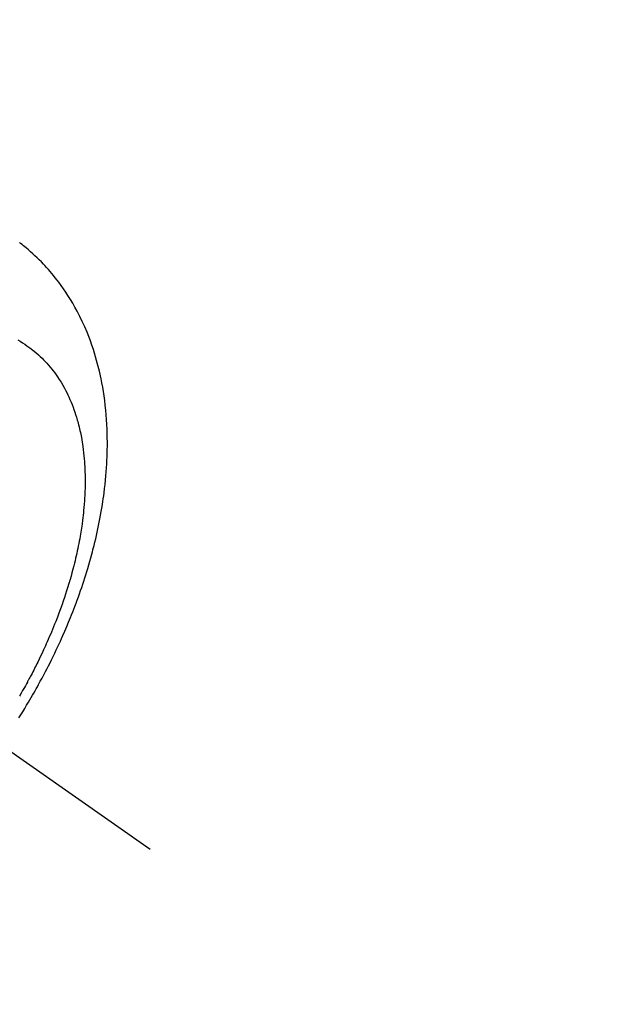
# Model space of a CAD drawing. Extents: x 28111 to 54233, y -32850 to -24450.
# Drawn here: x 44251 to 44283, y -26299 to -26246 of the extents above; entities that cross this region are included whole.
import ezdxf

# ---------------------------------------------------------------- set-up
doc = ezdxf.new("R2010")
doc.units = 0
doc.header["$LTSCALE"] = 50
doc.header["$MEASUREMENT"] = 0
doc.linetypes.add('CENTER2', pattern=[1.125, 0.75, -0.125, 0.125, -0.125])
doc.linetypes.add('HIDDEN', pattern=[0.375, 0.25, -0.125])
doc.layers.get('0').update_dxf_attribs({"linetype": 'CONTINUOUS'})
for name, color, linetype in [('150-機器', 8, 'CONTINUOUS'), ('160-文字', 254, 'CONTINUOUS'), ('166-寸法B', 11, 'CONTINUOUS')]:
    doc.layers.add(name, color=color, linetype=linetype)
doc.styles.add('KH001', font='txt')
doc.dimstyles.new('KH1xx030', dxfattribs={"dimscale": 30, "dimtxt": 2, "dimasz": 0.6, "dimexe": 0.3, "dimexo": 1.2, "dimgap": 0.5, "dimtad": 3, "dimdec": 1, "dimdsep": 46, "dimlunit": 6, "dimtxsty": 'KH001', "dimblk": 'DOT', "dimcen": 1, "dimdle": 1, "dimclrd": 256, "dimclre": 256, "dimclrt": 256, "dimadec": 0, "dimazin": 0, "dimtfac": 1, "dimtdec": 1, "dimtix": 1, "dimtmove": 2, "dimatfit": 3, "dimldrblk": 'CLOSEDBLANK', "dimfxl": 1, "dimtolj": 1, "dimtzin": 0, "dimlwd": -1, "dimlwe": -1, "dimarcsym": 0})

# ---------------------------------------------------------------- blocks, each defined once
blk = doc.blocks.new('_Dot')
at = {"color": 0, "linetype": 'ByBlock', "lineweight": -2}
blk.add_line((-0.5, 0), (-1, 0), dxfattribs=at)
at = {"color": 0, "linetype": 'ByBlock', "const_width": 0.5}
blk.add_lwpolyline([(-0.25, 0, 1), (0.25, 0, 1)], format="xyb", close=True, dxfattribs=at)
blk = doc.blocks.new('*D61')
at = {"layer": '166-寸法B', "transparency": 16777216}
for p, q in [((44342.833, -25888.298), (44342.833, -26050.058)), ((44136.984, -26050.058), (44351.833, -26050.058)), ((44342.833, -26307.058), (44342.833, -26068.058)), ((44166.984, -26325.058), (44351.833, -26325.058))]:
    blk.add_line(p, q, dxfattribs=at)
at = {"layer": '166-寸法B', "transparency": 16777216, "xscale": 18, "yscale": 18, "zscale": 18}
for p, rotation in [((44342.833, -26050.058), 90), ((44342.833, -26325.058), 270)]:
    blk.add_blockref('_Dot', p, dxfattribs=dict(at, rotation=rotation))
at = {"layer": '166-寸法B', "transparency": 16777216, "insert": (44297.833, -25957.663), "char_height": 60, "attachment_point": 5, "rotation": 90, "style": 'KH001'}
blk.add_mtext('\\A1;275', dxfattribs=at)
blk = doc.blocks.new('_ClosedBlank')
at = {"color": 0, "linetype": 'ByBlock', "lineweight": -2}
for p, q in [((-1, 0.1667), (0, 0)), ((-1, 0.1667), (-1, -0.1667)), ((0, 0), (-1, -0.1667))]:
    blk.add_line(p, q, dxfattribs=at)

msp = doc.modelspace()

# ---------------------------------------------------------------- linework, layer by layer
at = {"layer": '150-機器', "color": 13, "linetype": 'CENTER2'}
msp.add_line((44013.927, -26119.866), (44257.945, -26290.729), dxfattribs=at)
at = {"layer": '150-機器', "color": 13, "linetype": 'HIDDEN'}
for points in [[(44250.818, -26283.601), (44250.92, -26283.438), (44251.027, -26283.265), (44251.133, -26283.092), (44251.238, -26282.918), (44251.342, -26282.744), (44251.415, -26282.62), (44251.487, -26282.497), (44251.559, -26282.373), (44251.63, -26282.249), (44251.695, -26282.135), (44251.759, -26282.021), (44251.823, -26281.906), (44251.886, -26281.791), (44251.982, -26281.614), (44252.078, -26281.437), (44252.173, -26281.259), (44252.267, -26281.08), (44252.348, -26280.923), (44252.429, -26280.765), (44252.509, -26280.607), (44252.589, -26280.449), (44252.677, -26280.269), (44252.764, -26280.089), (44252.85, -26279.908), (44252.935, -26279.727), (44253.004, -26279.578), (44253.072, -26279.429), (44253.14, -26279.28), (44253.206, -26279.13), (44253.313, -26278.885), (44253.419, -26278.639), (44253.522, -26278.393), (44253.623, -26278.145), (44253.683, -26277.995), (44253.743, -26277.845), (44253.802, -26277.694), (44253.859, -26277.543), (44253.924, -26277.372), (44253.988, -26277.2), (44254.05, -26277.027), (44254.112, -26276.854), (44254.172, -26276.682), (44254.231, -26276.51), (44254.289, -26276.338), (44254.346, -26276.165), (44254.402, -26275.993), (44254.456, -26275.821), (44254.51, -26275.649), (44254.562, -26275.476), (44254.619, -26275.283), (44254.675, -26275.089), (44254.729, -26274.895), (44254.782, -26274.701), (44254.813, -26274.583), (44254.844, -26274.465), (44254.874, -26274.346), (44254.904, -26274.228), (44254.948, -26274.046), (44254.992, -26273.864), (44255.034, -26273.681), (44255.075, -26273.499), (44255.114, -26273.317), (44255.152, -26273.136), (44255.189, -26272.955), (44255.224, -26272.773), (44255.259, -26272.582), (44255.293, -26272.39), (44255.325, -26272.199), (44255.356, -26272.007), (44255.38, -26271.848), (44255.403, -26271.689), (44255.425, -26271.53), (44255.447, -26271.371), (44255.475, -26271.141), (44255.502, -26270.91), (44255.526, -26270.678), (44255.547, -26270.447), (44255.565, -26270.228), (44255.58, -26270.01), (44255.594, -26269.791), (44255.605, -26269.572), (44255.611, -26269.438), (44255.615, -26269.303), (44255.619, -26269.169), (44255.623, -26269.035), (44255.625, -26268.82), (44255.626, -26268.605), (44255.624, -26268.39), (44255.619, -26268.176), (44255.611, -26267.913), (44255.599, -26267.65), (44255.583, -26267.388), (44255.563, -26267.126), (44255.54, -26266.868), (44255.513, -26266.61), (44255.482, -26266.353), (44255.447, -26266.096), (44255.411, -26265.862), (44255.371, -26265.628), (44255.329, -26265.396), (44255.282, -26265.164), (44255.194, -26264.764), (44255.095, -26264.368), (44254.985, -26263.974), (44254.865, -26263.583), (44254.785, -26263.345), (44254.701, -26263.109), (44254.612, -26262.875), (44254.519, -26262.642), (44254.396, -26262.351), (44254.265, -26262.063), (44254.128, -26261.779), (44253.983, -26261.498), (44253.865, -26261.28), (44253.742, -26261.064), (44253.614, -26260.852), (44253.482, -26260.641), (44253.362, -26260.458), (44253.239, -26260.278), (44253.113, -26260.099), (44252.983, -26259.923), (44252.891, -26259.802), (44252.797, -26259.683), (44252.702, -26259.565), (44252.605, -26259.448), (44252.513, -26259.339), (44252.419, -26259.232), (44252.323, -26259.126), (44252.227, -26259.021), (44252.208, -26259), (44252.188, -26258.98), (44252.169, -26258.959), (44252.149, -26258.939), (44252.037, -26258.822), (44251.924, -26258.707), (44251.809, -26258.594), (44251.692, -26258.482), (44251.574, -26258.372), (44251.455, -26258.264), (44251.333, -26258.158), (44251.21, -26258.055), (44251.137, -26257.994), (44251.062, -26257.935), (44250.988, -26257.877), (44250.912, -26257.819), (44250.844, -26257.768)], [(44250.768, -26263.049), (44250.891, -26263.128), (44251.012, -26263.208), (44251.133, -26263.29), (44251.253, -26263.373), (44251.417, -26263.491), (44251.578, -26263.614), (44251.735, -26263.742), (44251.889, -26263.874), (44251.982, -26263.959), (44252.073, -26264.046), (44252.163, -26264.136), (44252.25, -26264.227), (44252.343, -26264.327), (44252.434, -26264.43), (44252.522, -26264.534), (44252.608, -26264.641), (44252.688, -26264.743), (44252.766, -26264.847), (44252.842, -26264.952), (44252.916, -26265.058), (44253.015, -26265.208), (44253.11, -26265.361), (44253.202, -26265.516), (44253.289, -26265.673), (44253.353, -26265.793), (44253.415, -26265.914), (44253.474, -26266.036), (44253.532, -26266.159), (44253.593, -26266.296), (44253.651, -26266.433), (44253.707, -26266.572), (44253.76, -26266.711), (44253.809, -26266.846), (44253.856, -26266.981), (44253.901, -26267.118), (44253.944, -26267.255), (44253.967, -26267.335), (44253.991, -26267.415), (44254.013, -26267.495), (44254.035, -26267.576), (44254.062, -26267.678), (44254.088, -26267.781), (44254.112, -26267.885), (44254.136, -26267.988), (44254.157, -26268.083), (44254.176, -26268.179), (44254.195, -26268.274), (44254.213, -26268.37), (44254.235, -26268.49), (44254.255, -26268.609), (44254.274, -26268.729), (44254.291, -26268.85), (44254.314, -26269.018), (44254.334, -26269.186), (44254.352, -26269.355), (44254.368, -26269.524), (44254.379, -26269.663), (44254.389, -26269.803), (44254.397, -26269.942), (44254.404, -26270.082), (44254.41, -26270.236), (44254.414, -26270.391), (44254.417, -26270.545), (44254.418, -26270.7), (44254.417, -26270.846), (44254.416, -26270.992), (44254.412, -26271.139), (44254.408, -26271.285), (44254.404, -26271.371), (44254.401, -26271.458), (44254.396, -26271.545), (44254.392, -26271.631), (44254.38, -26271.807), (44254.367, -26271.983), (44254.352, -26272.159), (44254.336, -26272.335), (44254.323, -26272.463), (44254.309, -26272.591), (44254.294, -26272.719), (44254.278, -26272.847), (44254.248, -26273.069), (44254.216, -26273.29), (44254.182, -26273.511), (44254.145, -26273.731), (44254.121, -26273.864), (44254.097, -26273.996), (44254.071, -26274.128), (44254.045, -26274.26), (44254.018, -26274.393), (44253.989, -26274.526), (44253.96, -26274.659), (44253.931, -26274.792), (44253.899, -26274.927), (44253.867, -26275.061), (44253.835, -26275.195), (44253.801, -26275.33), (44253.752, -26275.52), (44253.702, -26275.71), (44253.65, -26275.899), (44253.595, -26276.088), (44253.583, -26276.129), (44253.571, -26276.169), (44253.559, -26276.21), (44253.547, -26276.251), (44253.514, -26276.36), (44253.481, -26276.469), (44253.447, -26276.578), (44253.413, -26276.687), (44253.353, -26276.875), (44253.291, -26277.062), (44253.228, -26277.249), (44253.163, -26277.436), (44253.08, -26277.669), (44252.994, -26277.901), (44252.907, -26278.133), (44252.817, -26278.364), (44252.76, -26278.508), (44252.702, -26278.652), (44252.644, -26278.795), (44252.584, -26278.939), (44252.528, -26279.071), (44252.471, -26279.204), (44252.414, -26279.337), (44252.355, -26279.469), (44252.306, -26279.579), (44252.256, -26279.69), (44252.206, -26279.8), (44252.156, -26279.911), (44252.078, -26280.076), (44252, -26280.241), (44251.92, -26280.406), (44251.84, -26280.57), (44251.796, -26280.658), (44251.753, -26280.746), (44251.709, -26280.834), (44251.664, -26280.922), (44251.62, -26281.009), (44251.575, -26281.097), (44251.53, -26281.184), (44251.484, -26281.272), (44251.449, -26281.337), (44251.415, -26281.403), (44251.38, -26281.468), (44251.345, -26281.533), (44251.328, -26281.565), (44251.31, -26281.596), (44251.293, -26281.628), (44251.276, -26281.659), (44251.222, -26281.758), (44251.168, -26281.857), (44251.113, -26281.956), (44251.058, -26282.054), (44251.021, -26282.119), (44250.984, -26282.184), (44250.947, -26282.249), (44250.91, -26282.314), (44250.879, -26282.367), (44250.848, -26282.421)]]:
    msp.add_lwpolyline(points, dxfattribs=at)

# ---------------------------------------------------------------- dimensions: what is measured, and where the dimension line sits
at = {"layer": '166-寸法B'}
dim = msp.add_linear_dim(base=(44342.833, -26050.058), p1=(44130.984, -26325.058), p2=(44100.984, -26050.058), angle=90, dimstyle='KH1xx030', override={"dimtmove": 1}, dxfattribs=at)
dim.commit()
dim.dimension.update_dxf_attribs({"geometry": '*D61', "text_midpoint": (44349.534, -25957.663), "dimtype": 128})

# ---------------------------------------------------------------- leaders
at = {"layer": '160-文字', "annotation_type": 0, "has_hookline": 1, "hookline_direction": 1}
for points, text_width in [([(44573.919, -26100.058), (43667.277, -27414.125), (43649.277, -27414.125)], 1240.203), ([(44843.919, -26106.82), (43793.989, -27673.832), (43775.989, -27673.832)], 1630.051)]:
    msp.add_leader(points, dimstyle='KH1xx030', override={"dimgap": 0.5, "dimtad": 1}, dxfattribs=dict(at, text_width=text_width))

doc.saveas('drawing.dxf')
